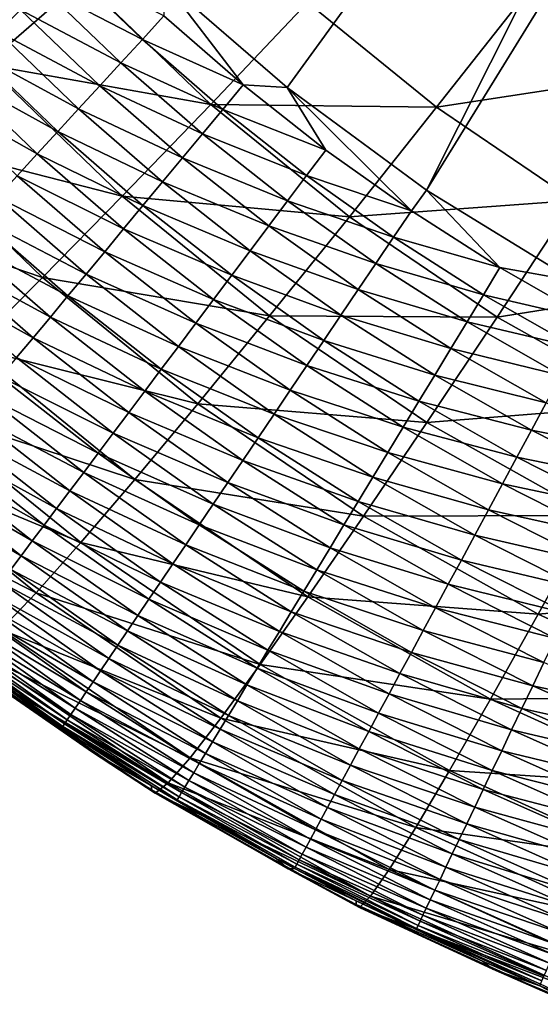
# Model space of a CAD drawing. Extents: x -176 to 176, y -148 to 30.
# Drawn here: x -9 to -6, y -147 to -141 of the extents above; entities that cross this region are included whole.
import ezdxf

# ---------------------------------------------------------------- set-up
doc = ezdxf.new("R2010")
doc.units = 0
doc.header["$MEASUREMENT"] = 0
doc.layers.add('L1', color=7, linetype='Continuous')

msp = doc.modelspace()

# ---------------------------------------------------------------- linework, layer by layer
at = {"layer": 'L1', "color": 7}
for points in [[(-4.037337, -136.8736, 109.3865), (-8.357355, -141.1982, 109.1358), (-7.634818, -141.8252, 109.1354)], [(-4.037337, -136.8736, 109.3865), (-7.634818, -141.8252, 109.1354), (-6.823824, -142.4219, 109.1349)], [(-4.037337, -136.8736, 109.3865), (-6.823824, -142.4219, 109.1349), (-3.609992, -137.2062, 109.3865)], [(-3.609992, -137.2062, 109.3865), (-6.823824, -142.4219, 109.1349), (-5.966128, -142.95, 109.1345)], [(-10.11571, -140.8601, 96.06986), (-8.826527, -141.2026, 95.21521), (-9.388911, -141.6913, 96.11336)], [(-6.220323, -141.2444, 93.6894), (-4.972941, -140.9501, 93.02999), (-5.485591, -141.7433, 93.71549)], [(-9.184706, -141.3731, 109.0343), (-9.757905, -141.0296, 108.987), (-9.313775, -141.5006, 108.9869)], [(-8.476099, -141.5448, 109.1033), (-8.92303, -141.1147, 109.1035), (-9.054344, -141.2444, 109.0732)], [(-8.350911, -141.4083, 109.1248), (-8.92303, -141.1147, 109.1035), (-8.476099, -141.5448, 109.1033)], [(-9.388911, -141.6913, 96.11336), (-8.826527, -141.2026, 95.21521), (-8.079084, -141.923, 95.25291)], [(-8.826527, -141.2026, 95.21521), (-7.516344, -141.3306, 94.41972), (-8.079084, -141.923, 95.25291)], [(-7.890277, -141.81, 109.1245), (-7.634818, -141.8252, 109.1354), (-8.357355, -141.1982, 109.1358)], [(-8.357355, -141.1982, 109.1358), (-8.350911, -141.4083, 109.1248), (-7.890277, -141.81, 109.1245)], [(-8.600712, -141.6807, 109.073), (-9.054344, -141.2444, 109.0732), (-9.184706, -141.3731, 109.0343)], [(-8.476099, -141.5448, 109.1033), (-9.054344, -141.2444, 109.0732), (-8.600712, -141.6807, 109.073)], [(-7.516344, -141.3306, 94.41972), (-6.220323, -141.2444, 93.6894), (-6.766314, -141.9393, 94.45156)], [(-6.766314, -141.9393, 94.45156), (-6.220323, -141.2444, 93.6894), (-5.485591, -141.7433, 93.71549)], [(-8.079084, -141.923, 95.25291), (-7.516344, -141.3306, 94.41972), (-6.766314, -141.9393, 94.45156)], [(-8.724425, -141.8155, 109.0342), (-9.184706, -141.3731, 109.0343), (-9.313775, -141.5006, 108.9869)], [(-8.600712, -141.6807, 109.073), (-9.184706, -141.3731, 109.0343), (-8.724425, -141.8155, 109.0342)], [(-7.890277, -141.81, 109.1245), (-8.350911, -141.4083, 109.1248), (-8.476099, -141.5448, 109.1033)], [(-8.846912, -141.9491, 108.9868), (-9.313775, -141.5006, 108.9869), (-9.441208, -141.6264, 108.9311)], [(-8.724425, -141.8155, 109.0342), (-9.313775, -141.5006, 108.9869), (-8.846912, -141.9491, 108.9868)], [(-8.008448, -141.9524, 109.103), (-8.476099, -141.5448, 109.1033), (-8.600712, -141.6807, 109.073)], [(-7.890277, -141.81, 109.1245), (-8.476099, -141.5448, 109.1033), (-8.008448, -141.9524, 109.103)], [(-8.967848, -142.0809, 108.9311), (-9.441208, -141.6264, 108.9311), (-9.566662, -141.7503, 108.867)], [(-8.846912, -141.9491, 108.9868), (-9.441208, -141.6264, 108.9311), (-8.967848, -142.0809, 108.9311)], [(-8.126079, -142.0941, 109.0728), (-8.600712, -141.6807, 109.073), (-8.724425, -141.8155, 109.0342)], [(-8.008448, -141.9524, 109.103), (-8.600712, -141.6807, 109.073), (-8.126079, -142.0941, 109.0728)], [(-9.894671, -142.1229, 97.07239), (-9.388911, -141.6913, 96.11336), (-8.59384, -142.4577, 96.15346)], [(-9.388911, -141.6913, 96.11336), (-8.079084, -141.923, 95.25291), (-8.59384, -142.4577, 96.15346)], [(-9.086908, -142.2107, 108.8672), (-9.566662, -141.7503, 108.867), (-9.689794, -141.8719, 108.7947)], [(-8.967848, -142.0809, 108.9311), (-9.566662, -141.7503, 108.867), (-9.086908, -142.2107, 108.8672)], [(-6.766314, -141.9393, 94.45156), (-5.485591, -141.7433, 93.71549), (-5.967085, -142.4819, 94.47995)], [(-8.242862, -142.2347, 109.034), (-8.724425, -141.8155, 109.0342), (-8.846912, -141.9491, 108.9868)], [(-8.126079, -142.0941, 109.0728), (-8.724425, -141.8155, 109.0342), (-8.242862, -142.2347, 109.034)], [(-7.410376, -142.1885, 109.1242), (-7.890277, -141.81, 109.1245), (-8.008448, -141.9524, 109.103)], [(-7.634818, -141.8252, 109.1354), (-7.890277, -141.81, 109.1245), (-7.410376, -142.1885, 109.1242)], [(-6.912378, -142.5429, 109.1239), (-6.823824, -142.4219, 109.1349), (-7.634818, -141.8252, 109.1354)], [(-7.634818, -141.8252, 109.1354), (-7.410376, -142.1885, 109.1242), (-6.912378, -142.5429, 109.1239)], [(-9.086908, -142.2107, 108.8672), (-9.689794, -141.8719, 108.7947), (-9.203765, -142.3381, 108.795)], [(-8.358489, -142.374, 108.9868), (-8.846912, -141.9491, 108.9868), (-8.967848, -142.0809, 108.9311)], [(-8.242862, -142.2347, 109.034), (-8.846912, -141.9491, 108.9868), (-8.358489, -142.374, 108.9868)], [(-8.59384, -142.4577, 96.15346), (-8.079084, -141.923, 95.25291), (-7.272895, -142.5773, 95.28714)], [(-7.521263, -142.3364, 109.1027), (-8.008448, -141.9524, 109.103), (-8.126079, -142.0941, 109.0728)], [(-8.079084, -141.923, 95.25291), (-6.766314, -141.9393, 94.45156), (-7.272895, -142.5773, 95.28714)], [(-7.410376, -142.1885, 109.1242), (-8.008448, -141.9524, 109.103), (-7.521263, -142.3364, 109.1027)], [(-7.272895, -142.5773, 95.28714), (-6.766314, -141.9393, 94.45156), (-5.967085, -142.4819, 94.47995)], [(-8.472653, -142.5115, 108.9312), (-8.967848, -142.0809, 108.9311), (-9.086908, -142.2107, 108.8672)], [(-8.358489, -142.374, 108.9868), (-8.967848, -142.0809, 108.9311), (-8.472653, -142.5115, 108.9312)], [(-10.34003, -142.4942, 98.08513), (-9.894671, -142.1229, 97.07239), (-9.056767, -142.9306, 97.11465)], [(-9.894671, -142.1229, 97.07239), (-8.59384, -142.4577, 96.15346), (-9.056767, -142.9306, 97.11465)], [(-7.631644, -142.4836, 109.0726), (-8.126079, -142.0941, 109.0728), (-8.242862, -142.2347, 109.034)], [(-7.521263, -142.3364, 109.1027), (-8.126079, -142.0941, 109.0728), (-7.631644, -142.4836, 109.0726)], [(-6.912378, -142.5429, 109.1239), (-7.410376, -142.1885, 109.1242), (-7.521263, -142.3364, 109.1027)], [(-8.585047, -142.6469, 108.8673), (-9.086908, -142.2107, 108.8672), (-9.203765, -142.3381, 108.795)], [(-8.472653, -142.5115, 108.9312), (-9.086908, -142.2107, 108.8672), (-8.585047, -142.6469, 108.8673)], [(-7.74123, -142.6297, 109.0339), (-8.242862, -142.2347, 109.034), (-8.358489, -142.374, 108.9868)], [(-7.631644, -142.4836, 109.0726), (-8.242862, -142.2347, 109.034), (-7.74123, -142.6297, 109.0339)], [(-8.695364, -142.7797, 108.7953), (-9.203765, -142.3381, 108.795), (-9.318109, -142.4627, 108.7149)], [(-8.585047, -142.6469, 108.8673), (-9.203765, -142.3381, 108.795), (-8.695364, -142.7797, 108.7953)], [(-7.015726, -142.6959, 109.1025), (-7.521263, -142.3364, 109.1027), (-7.631644, -142.4836, 109.0726)], [(-6.912378, -142.5429, 109.1239), (-7.521263, -142.3364, 109.1027), (-7.015726, -142.6959, 109.1025)], [(-7.849732, -142.7744, 108.9867), (-8.358489, -142.374, 108.9868), (-8.472653, -142.5115, 108.9312)], [(-7.74123, -142.6297, 109.0339), (-8.358489, -142.374, 108.9868), (-7.849732, -142.7744, 108.9867)], [(-6.823824, -142.4219, 109.1349), (-6.912378, -142.5429, 109.1239), (-6.397469, -142.8721, 109.1237)], [(-6.397469, -142.8721, 109.1237), (-5.966128, -142.95, 109.1345), (-6.823824, -142.4219, 109.1349)], [(-8.80331, -142.9097, 108.7153), (-9.318109, -142.4627, 108.7149), (-9.429703, -142.5843, 108.6269)], [(-8.695364, -142.7797, 108.7953), (-9.318109, -142.4627, 108.7149), (-8.80331, -142.9097, 108.7153)], [(-9.056767, -142.9306, 97.11465), (-8.59384, -142.4577, 96.15346), (-7.736281, -143.1536, 96.18988)], [(-8.59384, -142.4577, 96.15346), (-7.272895, -142.5773, 95.28714), (-7.736281, -143.1536, 96.18988)], [(-7.118603, -142.8482, 109.0724), (-7.631644, -142.4836, 109.0726), (-7.74123, -142.6297, 109.0339)], [(-7.015726, -142.6959, 109.1025), (-7.631644, -142.4836, 109.0726), (-7.118603, -142.8482, 109.0724)], [(-7.272895, -142.5773, 95.28714), (-5.967085, -142.4819, 94.47995), (-6.413824, -143.1605, 95.31766)], [(-6.413824, -143.1605, 95.31766), (-5.967085, -142.4819, 94.47995), (-5.124469, -142.9546, 94.50468)], [(-10.34003, -142.4942, 98.08513), (-9.056767, -142.9306, 97.11465), (-9.464406, -143.3382, 98.1293)], [(-7.956864, -142.9172, 108.9312), (-8.472653, -142.5115, 108.9312), (-8.585047, -142.6469, 108.8673)], [(-7.849732, -142.7744, 108.9867), (-8.472653, -142.5115, 108.9312), (-7.956864, -142.9172, 108.9312)], [(-8.908663, -143.0366, 108.6275), (-9.429703, -142.5843, 108.6269), (-9.538338, -142.7027, 108.5313)], [(-8.80331, -142.9097, 108.7153), (-9.429703, -142.5843, 108.6269), (-8.908663, -143.0366, 108.6275)], [(-7.736281, -143.1536, 96.18988), (-7.272895, -142.5773, 95.28714), (-6.413824, -143.1605, 95.31766)], [(-6.397469, -142.8721, 109.1237), (-6.912378, -142.5429, 109.1239), (-7.015726, -142.6959, 109.1025)], [(-8.062336, -143.0578, 108.8675), (-8.585047, -142.6469, 108.8673), (-8.695364, -142.7797, 108.7953)], [(-7.956864, -142.9172, 108.9312), (-8.585047, -142.6469, 108.8673), (-8.062336, -143.0578, 108.8675)], [(-7.22074, -142.9994, 109.0337), (-7.74123, -142.6297, 109.0339), (-7.849732, -142.7744, 108.9867)], [(-7.118603, -142.8482, 109.0724), (-7.74123, -142.6297, 109.0339), (-7.22074, -142.9994, 109.0337)], [(-9.011225, -143.1601, 108.5322), (-9.538338, -142.7027, 108.5313), (-9.643801, -142.8176, 108.4284)], [(-8.908663, -143.0366, 108.6275), (-9.538338, -142.7027, 108.5313), (-9.011225, -143.1601, 108.5322)], [(-6.493039, -143.0299, 109.1023), (-7.015726, -142.6959, 109.1025), (-7.118603, -142.8482, 109.0724)], [(-6.397469, -142.8721, 109.1237), (-7.015726, -142.6959, 109.1025), (-6.493039, -143.0299, 109.1023)], [(-9.110799, -143.2799, 108.4295), (-9.643801, -142.8176, 108.4284), (-9.745885, -142.9288, 108.3184)], [(-9.011225, -143.1601, 108.5322), (-9.643801, -142.8176, 108.4284), (-9.110799, -143.2799, 108.4295)], [(-8.16586, -143.1958, 108.7956), (-8.695364, -142.7797, 108.7953), (-8.80331, -142.9097, 108.7153)], [(-8.062336, -143.0578, 108.8675), (-8.695364, -142.7797, 108.7953), (-8.16586, -143.1958, 108.7956)], [(-7.321869, -143.1491, 108.9866), (-7.849732, -142.7744, 108.9867), (-7.956864, -142.9172, 108.9312)], [(-7.22074, -142.9994, 109.0337), (-7.849732, -142.7744, 108.9867), (-7.321869, -143.1491, 108.9866)], [(-6.588175, -143.187, 109.0722), (-7.118603, -142.8482, 109.0724), (-7.22074, -142.9994, 109.0337)], [(-6.493039, -143.0299, 109.1023), (-7.118603, -142.8482, 109.0724), (-6.588175, -143.187, 109.0722)], [(-5.866929, -143.1755, 109.1235), (-6.397469, -142.8721, 109.1237), (-6.493039, -143.0299, 109.1023)], [(-5.966128, -142.95, 109.1345), (-6.397469, -142.8721, 109.1237), (-5.866929, -143.1755, 109.1235)], [(-9.110799, -143.2799, 108.4295), (-9.745885, -142.9288, 108.3184), (-9.207186, -143.396, 108.3197)], [(-9.464406, -143.3382, 98.1293), (-9.056767, -142.9306, 97.11465), (-8.15301, -143.664, 97.15303)], [(-9.056767, -142.9306, 97.11465), (-7.736281, -143.1536, 96.18988), (-8.15301, -143.664, 97.15303)], [(-8.26716, -143.3309, 108.7158), (-8.80331, -142.9097, 108.7153), (-8.908663, -143.0366, 108.6275)], [(-8.16586, -143.1958, 108.7956), (-8.80331, -142.9097, 108.7153), (-8.26716, -143.3309, 108.7158)], [(-7.421722, -143.297, 108.9312), (-7.956864, -142.9172, 108.9312), (-8.062336, -143.0578, 108.8675)], [(-7.321869, -143.1491, 108.9866), (-7.956864, -142.9172, 108.9312), (-7.421722, -143.297, 108.9312)], [(-6.682628, -143.3429, 109.0336), (-7.22074, -142.9994, 109.0337), (-7.321869, -143.1491, 108.9866)], [(-6.588175, -143.187, 109.0722), (-7.22074, -142.9994, 109.0337), (-6.682628, -143.3429, 109.0336)], [(-6.413824, -143.1605, 95.31766), (-5.124469, -142.9546, 94.50468), (-5.508117, -143.6686, 95.34422)], [(-8.366029, -143.4626, 108.6281), (-8.908663, -143.0366, 108.6275), (-9.011225, -143.1601, 108.5322)], [(-8.26716, -143.3309, 108.7158), (-8.908663, -143.0366, 108.6275), (-8.366029, -143.4626, 108.6281)], [(-7.520028, -143.4425, 108.8676), (-8.062336, -143.0578, 108.8675), (-8.16586, -143.1958, 108.7956)], [(-7.421722, -143.297, 108.9312), (-8.062336, -143.0578, 108.8675), (-7.520028, -143.4425, 108.8676)], [(-5.954504, -143.3377, 109.1021), (-6.493039, -143.0299, 109.1023), (-6.588175, -143.187, 109.0722)], [(-5.866929, -143.1755, 109.1235), (-6.493039, -143.0299, 109.1023), (-5.954504, -143.3377, 109.1021)], [(-8.462283, -143.5909, 108.533), (-9.011225, -143.1601, 108.5322), (-9.110799, -143.2799, 108.4295)], [(-8.366029, -143.4626, 108.6281), (-9.011225, -143.1601, 108.5322), (-8.462283, -143.5909, 108.533)], [(-8.15301, -143.664, 97.15303), (-7.736281, -143.1536, 96.18988), (-6.82247, -143.774, 96.22234)], [(-7.736281, -143.1536, 96.18988), (-6.413824, -143.1605, 95.31766), (-6.82247, -143.774, 96.22234)], [(-6.776149, -143.4973, 108.9866), (-7.321869, -143.1491, 108.9866), (-7.421722, -143.297, 108.9312)], [(-6.682628, -143.3429, 109.0336), (-7.321869, -143.1491, 108.9866), (-6.776149, -143.4973, 108.9866)], [(-6.82247, -143.774, 96.22234), (-6.413824, -143.1605, 95.31766), (-5.508117, -143.6686, 95.34422)], [(-7.61652, -143.5853, 108.7959), (-8.16586, -143.1958, 108.7956), (-8.26716, -143.3309, 108.7158)], [(-7.520028, -143.4425, 108.8676), (-8.16586, -143.1958, 108.7956), (-7.61652, -143.5853, 108.7959)], [(-6.04168, -143.4992, 109.072), (-6.588175, -143.187, 109.0722), (-6.682628, -143.3429, 109.0336)], [(-5.954504, -143.3377, 109.1021), (-6.588175, -143.187, 109.0722), (-6.04168, -143.4992, 109.072)], [(-8.555736, -143.7155, 108.4305), (-9.110799, -143.2799, 108.4295), (-9.207186, -143.396, 108.3197)], [(-8.462283, -143.5909, 108.533), (-9.110799, -143.2799, 108.4295), (-8.555736, -143.7155, 108.4305)], [(-9.813711, -143.6775, 99.18981), (-9.464406, -143.3382, 98.1293), (-8.519967, -144.1046, 98.1694)], [(-9.464406, -143.3382, 98.1293), (-8.15301, -143.664, 97.15303), (-8.519967, -144.1046, 98.1694)], [(-7.710941, -143.7251, 108.7162), (-8.26716, -143.3309, 108.7158), (-8.366029, -143.4626, 108.6281)], [(-7.61652, -143.5853, 108.7959), (-8.26716, -143.3309, 108.7158), (-7.710941, -143.7251, 108.7162)], [(-6.86849, -143.6498, 108.9313), (-7.421722, -143.297, 108.9312), (-7.520028, -143.4425, 108.8676)], [(-6.776149, -143.4973, 108.9866), (-7.421722, -143.297, 108.9312), (-6.86849, -143.6498, 108.9313)], [(-6.128232, -143.6595, 109.0335), (-6.682628, -143.3429, 109.0336), (-6.776149, -143.4973, 108.9866)], [(-6.04168, -143.4992, 109.072), (-6.682628, -143.3429, 109.0336), (-6.128232, -143.6595, 109.0335)], [(-8.646205, -143.8361, 108.3209), (-9.207186, -143.396, 108.3197), (-9.300191, -143.508, 108.203)], [(-8.555736, -143.7155, 108.4305), (-9.207186, -143.396, 108.3197), (-8.646205, -143.8361, 108.3209)], [(-6.959403, -143.7999, 108.8677), (-7.520028, -143.4425, 108.8676), (-7.61652, -143.5853, 108.7959)], [(-6.86849, -143.6498, 108.9313), (-7.520028, -143.4425, 108.8676), (-6.959403, -143.7999, 108.8677)], [(-8.733505, -143.9524, 108.2045), (-9.300191, -143.508, 108.203), (-9.389614, -143.6156, 108.0797)], [(-8.646205, -143.8361, 108.3209), (-9.300191, -143.508, 108.203), (-8.733505, -143.9524, 108.2045)], [(-7.803098, -143.8615, 108.6287), (-8.366029, -143.4626, 108.6281), (-8.462283, -143.5909, 108.533)], [(-7.710941, -143.7251, 108.7162), (-8.366029, -143.4626, 108.6281), (-7.803098, -143.8615, 108.6287)], [(-6.213931, -143.8182, 108.9865), (-6.776149, -143.4973, 108.9866), (-6.86849, -143.6498, 108.9313)], [(-6.128232, -143.6595, 109.0335), (-6.776149, -143.4973, 108.9866), (-6.213931, -143.8182, 108.9865)], [(-8.817451, -144.0643, 108.0814), (-9.389614, -143.6156, 108.0797), (-9.475258, -143.7187, 107.95)], [(-8.733505, -143.9524, 108.2045), (-9.389614, -143.6156, 108.0797), (-8.817451, -144.0643, 108.0814)], [(-7.89282, -143.9943, 108.5337), (-8.462283, -143.5909, 108.533), (-8.555736, -143.7155, 108.4305)], [(-7.803098, -143.8615, 108.6287), (-8.462283, -143.5909, 108.533), (-7.89282, -143.9943, 108.5337)], [(-7.048639, -143.9472, 108.7961), (-7.61652, -143.5853, 108.7959), (-7.710941, -143.7251, 108.7162)], [(-6.959403, -143.7999, 108.8677), (-7.61652, -143.5853, 108.7959), (-7.048639, -143.9472, 108.7961)], [(-10.10207, -143.9459, 100.2883), (-9.813711, -143.6775, 99.18981), (-8.83441, -144.4722, 99.23139)], [(-9.813711, -143.6775, 99.18981), (-8.519967, -144.1046, 98.1694), (-8.83441, -144.4722, 99.23139)], [(-8.519967, -144.1046, 98.1694), (-8.15301, -143.664, 97.15303), (-7.189969, -144.3178, 97.18724)], [(-8.15301, -143.664, 97.15303), (-6.82247, -143.774, 96.22234), (-7.189969, -144.3178, 97.18724)], [(-6.298549, -143.9749, 108.9313), (-6.86849, -143.6498, 108.9313), (-6.959403, -143.7999, 108.8677)], [(-6.213931, -143.8182, 108.9865), (-6.86849, -143.6498, 108.9313), (-6.298549, -143.9749, 108.9313)], [(-6.82247, -143.774, 96.22234), (-5.508117, -143.6686, 95.34422), (-5.859051, -144.3145, 96.2506)], [(-5.558928, -143.9483, 109.0334), (-6.128232, -143.6595, 109.0335), (-6.213931, -143.8182, 108.9865)], [(-8.89786, -144.1714, 107.952), (-9.475258, -143.7187, 107.95), (-9.556933, -143.817, 107.8142)], [(-8.817451, -144.0643, 108.0814), (-9.475258, -143.7187, 107.95), (-8.89786, -144.1714, 107.952)], [(-7.979935, -144.1232, 108.4314), (-8.555736, -143.7155, 108.4305), (-8.646205, -143.8361, 108.3209)], [(-7.89282, -143.9943, 108.5337), (-8.555736, -143.7155, 108.4305), (-7.979935, -144.1232, 108.4314)], [(-7.135961, -144.0913, 108.7166), (-7.710941, -143.7251, 108.7162), (-7.803098, -143.8615, 108.6287)], [(-7.048639, -143.9472, 108.7961), (-7.710941, -143.7251, 108.7162), (-7.135961, -144.0913, 108.7166)], [(-7.189969, -144.3178, 97.18724), (-6.82247, -143.774, 96.22234), (-5.859051, -144.3145, 96.2506)], [(-6.38186, -144.1292, 108.8678), (-6.959403, -143.7999, 108.8677), (-7.048639, -143.9472, 108.7961)], [(-6.298549, -143.9749, 108.9313), (-6.959403, -143.7999, 108.8677), (-6.38186, -144.1292, 108.8678)], [(-8.974552, -144.2736, 107.8165), (-9.556933, -143.817, 107.8142), (-9.634481, -143.9103, 107.6726)], [(-8.89786, -144.1714, 107.952), (-9.556933, -143.817, 107.8142), (-8.974552, -144.2736, 107.8165)], [(-8.064274, -144.248, 108.322), (-8.646205, -143.8361, 108.3209), (-8.733505, -143.9524, 108.2045)], [(-7.979935, -144.1232, 108.4314), (-8.646205, -143.8361, 108.3209), (-8.064274, -144.248, 108.322)], [(-5.636611, -144.1109, 108.9865), (-6.213931, -143.8182, 108.9865), (-6.298549, -143.9749, 108.9313)], [(-5.558928, -143.9483, 109.0334), (-6.213931, -143.8182, 108.9865), (-5.636611, -144.1109, 108.9865)], [(-9.047381, -144.3706, 107.6751), (-9.634481, -143.9103, 107.6726), (-9.707751, -143.9984, 107.5254)], [(-8.974552, -144.2736, 107.8165), (-9.634481, -143.9103, 107.6726), (-9.047381, -144.3706, 107.6751)], [(-7.221191, -144.232, 108.6292), (-7.803098, -143.8615, 108.6287), (-7.89282, -143.9943, 108.5337)], [(-7.135961, -144.0913, 108.7166), (-7.803098, -143.8615, 108.6287), (-7.221191, -144.232, 108.6292)], [(-10.32733, -144.1414, 101.4165), (-10.10207, -143.9459, 100.2883), (-9.093991, -144.7639, 100.3311)], [(-10.10207, -143.9459, 100.2883), (-8.83441, -144.4722, 99.23139), (-9.093991, -144.7639, 100.3311)], [(-8.145664, -144.3684, 108.2058), (-8.733505, -143.9524, 108.2045), (-8.817451, -144.0643, 108.0814)], [(-8.064274, -144.248, 108.322), (-8.733505, -143.9524, 108.2045), (-8.145664, -144.3684, 108.2058)], [(-6.463635, -144.2806, 108.7963), (-7.048639, -143.9472, 108.7961), (-7.135961, -144.0913, 108.7166)], [(-6.38186, -144.1292, 108.8678), (-7.048639, -143.9472, 108.7961), (-6.463635, -144.2806, 108.7963)], [(-9.116204, -144.4623, 107.5282), (-9.707751, -143.9984, 107.5254), (-9.776592, -144.0813, 107.3731)], [(-9.047381, -144.3706, 107.6751), (-9.707751, -143.9984, 107.5254), (-9.116204, -144.4623, 107.5282)], [(-7.304172, -144.369, 108.5344), (-7.89282, -143.9943, 108.5337), (-7.979935, -144.1232, 108.4314)], [(-7.221191, -144.232, 108.6292), (-7.89282, -143.9943, 108.5337), (-7.304172, -144.369, 108.5344)], [(-5.713315, -144.2715, 108.9313), (-6.298549, -143.9749, 108.9313), (-6.38186, -144.1292, 108.8678)], [(-5.636611, -144.1109, 108.9865), (-6.298549, -143.9749, 108.9313), (-5.713315, -144.2715, 108.9313)], [(-9.180881, -144.5484, 107.3761), (-9.776592, -144.0813, 107.3731), (-9.840854, -144.1586, 107.2158)], [(-9.116204, -144.4623, 107.5282), (-9.776592, -144.0813, 107.3731), (-9.180881, -144.5484, 107.3761)], [(-8.223934, -144.4842, 108.083), (-8.817451, -144.0643, 108.0814), (-8.89786, -144.1714, 107.952)], [(-8.145664, -144.3684, 108.2058), (-8.817451, -144.0643, 108.0814), (-8.223934, -144.4842, 108.083)], [(-10.32733, -144.1414, 101.4165), (-9.093991, -144.7639, 100.3311), (-9.296769, -144.9777, 101.4602)], [(-8.83441, -144.4722, 99.23139), (-8.519967, -144.1046, 98.1694), (-7.513576, -144.7879, 98.20514)], [(-8.519967, -144.1046, 98.1694), (-7.189969, -144.3178, 97.18724), (-7.513576, -144.7879, 98.20514)], [(-7.384745, -144.5019, 108.4323), (-7.979935, -144.1232, 108.4314), (-8.064274, -144.248, 108.322)], [(-7.304172, -144.369, 108.5344), (-7.979935, -144.1232, 108.4314), (-7.384745, -144.5019, 108.4323)], [(-6.543656, -144.4288, 108.7169), (-7.135961, -144.0913, 108.7166), (-7.221191, -144.232, 108.6292)], [(-6.463635, -144.2806, 108.7963), (-7.135961, -144.0913, 108.7166), (-6.543656, -144.4288, 108.7169)], [(-5.788834, -144.4296, 108.8679), (-6.38186, -144.1292, 108.8678), (-6.463635, -144.2806, 108.7963)], [(-5.713315, -144.2715, 108.9313), (-6.38186, -144.1292, 108.8678), (-5.788834, -144.4296, 108.8679)], [(-9.180881, -144.5484, 107.3761), (-9.840854, -144.1586, 107.2158), (-9.241272, -144.6288, 107.2192)], [(-8.298913, -144.5952, 107.9538), (-8.89786, -144.1714, 107.952), (-8.974552, -144.2736, 107.8165)], [(-8.223934, -144.4842, 108.083), (-8.89786, -144.1714, 107.952), (-8.298913, -144.5952, 107.9538)], [(-7.462753, -144.6307, 108.3231), (-8.064274, -144.248, 108.322), (-8.145664, -144.3684, 108.2058)], [(-7.384745, -144.5019, 108.4323), (-8.064274, -144.248, 108.322), (-7.462753, -144.6307, 108.3231)], [(-6.621762, -144.5734, 108.6297), (-7.221191, -144.232, 108.6292), (-7.304172, -144.369, 108.5344)], [(-6.543656, -144.4288, 108.7169), (-7.221191, -144.232, 108.6292), (-6.621762, -144.5734, 108.6297)], [(-8.370438, -144.701, 107.8185), (-8.974552, -144.2736, 107.8165), (-9.047381, -144.3706, 107.6751)], [(-8.298913, -144.5952, 107.9538), (-8.974552, -144.2736, 107.8165), (-8.370438, -144.701, 107.8185)], [(-7.513576, -144.7879, 98.20514), (-7.189969, -144.3178, 97.18724), (-6.174649, -144.8874, 97.21703)], [(-7.189969, -144.3178, 97.18724), (-5.859051, -144.3145, 96.2506), (-6.174649, -144.8874, 97.21703)], [(-5.862962, -144.5848, 108.7965), (-6.463635, -144.2806, 108.7963), (-6.543656, -144.4288, 108.7169)], [(-5.788834, -144.4296, 108.8679), (-6.463635, -144.2806, 108.7963), (-5.862962, -144.5848, 108.7965)], [(-6.174649, -144.8874, 97.21703), (-5.859051, -144.3145, 96.2506), (-4.85303, -144.771, 96.27447)], [(-8.438367, -144.8015, 107.6774), (-9.047381, -144.3706, 107.6751), (-9.116204, -144.4623, 107.5282)], [(-8.370438, -144.701, 107.8185), (-9.047381, -144.3706, 107.6751), (-8.438367, -144.8015, 107.6774)], [(-7.53804, -144.7549, 108.2071), (-8.145664, -144.3684, 108.2058), (-8.223934, -144.4842, 108.083)], [(-7.462753, -144.6307, 108.3231), (-8.145664, -144.3684, 108.2058), (-7.53804, -144.7549, 108.2071)], [(-6.697809, -144.7142, 108.535), (-7.304172, -144.369, 108.5344), (-7.384745, -144.5019, 108.4323)], [(-6.621762, -144.5734, 108.6297), (-7.304172, -144.369, 108.5344), (-6.697809, -144.7142, 108.535)], [(-5.935501, -144.7367, 108.7172), (-6.543656, -144.4288, 108.7169), (-6.621762, -144.5734, 108.6297)], [(-5.862962, -144.5848, 108.7965), (-6.543656, -144.4288, 108.7169), (-5.935501, -144.7367, 108.7172)], [(-8.502573, -144.8964, 107.5308), (-9.116204, -144.4623, 107.5282), (-9.180881, -144.5484, 107.3761)], [(-8.438367, -144.8015, 107.6774), (-9.116204, -144.4623, 107.5282), (-8.502573, -144.8964, 107.5308)], [(-9.093991, -144.7639, 100.3311), (-8.83441, -144.4722, 99.23139), (-7.790872, -145.1807, 99.26846)], [(-8.83441, -144.4722, 99.23139), (-7.513576, -144.7879, 98.20514), (-7.790872, -145.1807, 99.26846)], [(-7.610447, -144.8744, 108.0845), (-8.223934, -144.4842, 108.083), (-8.298913, -144.5952, 107.9538)], [(-7.53804, -144.7549, 108.2071), (-8.223934, -144.4842, 108.083), (-7.610447, -144.8744, 108.0845)], [(-6.771652, -144.8509, 108.433), (-7.384745, -144.5019, 108.4323), (-7.462753, -144.6307, 108.3231)], [(-6.697809, -144.7142, 108.535), (-7.384745, -144.5019, 108.4323), (-6.771652, -144.8509, 108.433)], [(-8.562922, -144.9856, 107.379), (-9.180881, -144.5484, 107.3761), (-9.241272, -144.6288, 107.2192)], [(-8.502573, -144.8964, 107.5308), (-9.180881, -144.5484, 107.3761), (-8.562922, -144.9856, 107.379)], [(-7.679816, -144.9888, 107.9555), (-8.298913, -144.5952, 107.9538), (-8.370438, -144.701, 107.8185)], [(-7.610447, -144.8744, 108.0845), (-8.298913, -144.5952, 107.9538), (-7.679816, -144.9888, 107.9555)], [(-6.006305, -144.8849, 108.6302), (-6.621762, -144.5734, 108.6297), (-6.697809, -144.7142, 108.535)], [(-5.935501, -144.7367, 108.7172), (-6.621762, -144.5734, 108.6297), (-6.006305, -144.8849, 108.6302)], [(-8.619285, -145.069, 107.2223), (-9.241272, -144.6288, 107.2192), (-9.297235, -144.7033, 107.0576)], [(-8.562922, -144.9856, 107.379), (-9.241272, -144.6288, 107.2192), (-8.619285, -145.069, 107.2223)], [(-6.843149, -144.9833, 108.324), (-7.462753, -144.6307, 108.3231), (-7.53804, -144.7549, 108.2071)], [(-6.771652, -144.8509, 108.433), (-7.462753, -144.6307, 108.3231), (-6.843149, -144.9833, 108.324)], [(-8.67153, -145.1462, 107.061), (-9.297235, -144.7033, 107.0576), (-9.348629, -144.7717, 106.8918)], [(-8.619285, -145.069, 107.2223), (-9.297235, -144.7033, 107.0576), (-8.67153, -145.1462, 107.061)], [(-7.745997, -145.098, 107.8205), (-8.370438, -144.701, 107.8185), (-8.438367, -144.8015, 107.6774)], [(-7.679816, -144.9888, 107.9555), (-8.370438, -144.701, 107.8185), (-7.745997, -145.098, 107.8205)], [(-6.075244, -145.0292, 108.5356), (-6.697809, -144.7142, 108.535), (-6.771652, -144.8509, 108.433)], [(-6.006305, -144.8849, 108.6302), (-6.697809, -144.7142, 108.535), (-6.075244, -145.0292, 108.5356)], [(-8.719525, -145.2172, 106.8955), (-9.348629, -144.7717, 106.8918), (-9.395314, -144.8339, 106.7221)], [(-8.67153, -145.1462, 107.061), (-9.348629, -144.7717, 106.8918), (-8.719525, -145.2172, 106.8955)], [(-9.296769, -144.9777, 101.4602), (-9.093991, -144.7639, 100.3311), (-8.019785, -145.4933, 100.3692)], [(-9.093991, -144.7639, 100.3311), (-7.790872, -145.1807, 99.26846), (-8.019785, -145.4933, 100.3692)], [(-6.912155, -145.111, 108.2082), (-7.53804, -144.7549, 108.2071), (-7.610447, -144.8744, 108.0845)], [(-6.843149, -144.9833, 108.324), (-7.53804, -144.7549, 108.2071), (-6.912155, -145.111, 108.2082)], [(-6.174649, -144.8874, 97.21703), (-4.85303, -144.771, 96.27447), (-5.114431, -145.3685, 97.24218)], [(-7.808861, -145.2017, 107.6796), (-8.438367, -144.8015, 107.6774), (-8.502573, -144.8964, 107.5308)], [(-7.745997, -145.098, 107.8205), (-8.438367, -144.8015, 107.6774), (-7.808861, -145.2017, 107.6796)], [(-7.790872, -145.1807, 99.26846), (-7.513576, -144.7879, 98.20514), (-6.452552, -145.3831, 98.23628)], [(-7.513576, -144.7879, 98.20514), (-6.174649, -144.8874, 97.21703), (-6.452552, -145.3831, 98.23628)], [(-8.802259, -145.3394, 106.5529), (-9.437166, -144.8895, 106.5487), (-9.474121, -144.9387, 106.3723)], [(-8.763139, -145.2816, 106.726), (-9.395314, -144.8339, 106.7221), (-9.437166, -144.8895, 106.5487)], [(-8.763139, -145.2816, 106.726), (-9.437166, -144.8895, 106.5487), (-8.802259, -145.3394, 106.5529)], [(-8.719525, -145.2172, 106.8955), (-9.395314, -144.8339, 106.7221), (-8.763139, -145.2816, 106.726)], [(-6.978526, -145.2339, 108.0858), (-7.610447, -144.8744, 108.0845), (-7.679816, -144.9888, 107.9555)], [(-6.912155, -145.111, 108.2082), (-7.610447, -144.8744, 108.0845), (-6.978526, -145.2339, 108.0858)], [(-6.142188, -145.1693, 108.4338), (-6.771652, -144.8509, 108.433), (-6.843149, -144.9833, 108.324)], [(-6.075244, -145.0292, 108.5356), (-6.771652, -144.8509, 108.433), (-6.142188, -145.1693, 108.4338)], [(-6.452552, -145.3831, 98.23628), (-6.174649, -144.8874, 97.21703), (-5.114431, -145.3685, 97.24218)], [(-8.836822, -145.3905, 106.3767), (-9.474121, -144.9387, 106.3723), (-9.506122, -144.9812, 106.1931)], [(-8.802259, -145.3394, 106.5529), (-9.474121, -144.9387, 106.3723), (-8.836822, -145.3905, 106.3767)], [(-7.868287, -145.2997, 107.5332), (-8.502573, -144.8964, 107.5308), (-8.562922, -144.9856, 107.379)], [(-7.808861, -145.2017, 107.6796), (-8.502573, -144.8964, 107.5308), (-7.868287, -145.2997, 107.5332)], [(-8.866776, -145.4347, 106.1978), (-9.506122, -144.9812, 106.1931), (-9.533118, -145.0171, 106.0117)], [(-8.836822, -145.3905, 106.3767), (-9.506122, -144.9812, 106.1931), (-8.866776, -145.4347, 106.1978)], [(-9.44123, -145.112, 102.6104), (-9.296769, -144.9777, 101.4602), (-8.198606, -145.7233, 101.4992)], [(-9.296769, -144.9777, 101.4602), (-8.019785, -145.4933, 100.3692), (-8.198606, -145.7233, 101.4992)], [(-7.924155, -145.3919, 107.3817), (-8.562922, -144.9856, 107.379), (-8.619285, -145.069, 107.2223)], [(-7.868287, -145.2997, 107.5332), (-8.562922, -144.9856, 107.379), (-7.924155, -145.3919, 107.3817)], [(-7.042119, -145.3516, 107.9571), (-7.679816, -144.9888, 107.9555), (-7.745997, -145.098, 107.8205)], [(-6.978526, -145.2339, 108.0858), (-7.679816, -144.9888, 107.9555), (-7.042119, -145.3516, 107.9571)], [(-6.207008, -145.305, 108.3249), (-6.843149, -144.9833, 108.324), (-6.912155, -145.111, 108.2082)], [(-6.142188, -145.1693, 108.4338), (-6.843149, -144.9833, 108.324), (-6.207008, -145.305, 108.3249)], [(-8.912657, -145.5023, 105.8338), (-9.555055, -145.0462, 105.8286), (-9.571876, -145.0685, 105.6443)], [(-8.892071, -145.472, 106.0167), (-9.533118, -145.0171, 106.0117), (-9.555055, -145.0462, 105.8286)], [(-8.892071, -145.472, 106.0167), (-9.555055, -145.0462, 105.8286), (-8.912657, -145.5023, 105.8338)], [(-8.866776, -145.4347, 106.1978), (-9.533118, -145.0171, 106.0117), (-8.892071, -145.472, 106.0167)], [(-8.928483, -145.5256, 105.6497), (-9.571876, -145.0685, 105.6443), (-9.58353, -145.0839, 105.4592)], [(-8.928483, -145.5256, 105.6497), (-9.58353, -145.0839, 105.4592), (-8.939497, -145.5418, 105.4648)], [(-8.939497, -145.5418, 105.4648), (-9.58353, -145.0839, 105.4592), (-9.55174, -145.1192, 105.3096)], [(-8.912657, -145.5023, 105.8338), (-9.571876, -145.0685, 105.6443), (-8.928483, -145.5256, 105.6497)], [(-9.55174, -145.1192, 105.3096), (-9.55162, -145.1436, 104.8425), (-8.845299, -145.6162, 105.316)], [(-8.939497, -145.5418, 105.4648), (-9.55174, -145.1192, 105.3096), (-8.845299, -145.6162, 105.316)], [(-9.526292, -145.1656, 103.7731), (-9.44123, -145.112, 102.6104), (-8.325997, -145.8692, 102.65)], [(-9.44123, -145.112, 102.6104), (-8.198606, -145.7233, 101.4992), (-8.325997, -145.8692, 102.65)], [(-7.976343, -145.4779, 107.2252), (-8.619285, -145.069, 107.2223), (-8.67153, -145.1462, 107.061)], [(-7.924155, -145.3919, 107.3817), (-8.619285, -145.069, 107.2223), (-7.976343, -145.4779, 107.2252)], [(-7.102796, -145.4639, 107.8222), (-7.745997, -145.098, 107.8205), (-7.808861, -145.2017, 107.6796)], [(-7.042119, -145.3516, 107.9571), (-7.745997, -145.098, 107.8205), (-7.102796, -145.4639, 107.8222)], [(-6.269573, -145.4359, 108.2093), (-6.912155, -145.111, 108.2082), (-6.978526, -145.2339, 108.0858)], [(-6.207008, -145.305, 108.3249), (-6.912155, -145.111, 108.2082), (-6.269573, -145.4359, 108.2093)], [(-8.845299, -145.6162, 105.316), (-9.55162, -145.1436, 104.8425), (-8.766856, -145.6911, 104.8711)], [(-9.526292, -145.1656, 103.7731), (-8.766856, -145.6911, 104.8711), (-9.55162, -145.1436, 104.8425)], [(-8.401006, -145.9296, 103.813), (-8.766856, -145.6911, 104.8711), (-9.526292, -145.1656, 103.7731)], [(-9.526292, -145.1656, 103.7731), (-8.325997, -145.8692, 102.65), (-8.401006, -145.9296, 103.813)], [(-8.02473, -145.5577, 107.0642), (-8.67153, -145.1462, 107.061), (-8.719525, -145.2172, 106.8955)], [(-7.976343, -145.4779, 107.2252), (-8.67153, -145.1462, 107.061), (-8.02473, -145.5577, 107.0642)], [(-5.497884, -145.4563, 108.4344), (-6.142188, -145.1693, 108.4338), (-6.207008, -145.305, 108.3249)], [(-8.069195, -145.631, 106.8989), (-8.719525, -145.2172, 106.8955), (-8.763139, -145.2816, 106.726)], [(-8.02473, -145.5577, 107.0642), (-8.719525, -145.2172, 106.8955), (-8.069195, -145.631, 106.8989)], [(-8.019785, -145.4933, 100.3692), (-7.790872, -145.1807, 99.26846), (-6.690683, -145.7978, 99.30074)], [(-7.160439, -145.5705, 107.6816), (-7.808861, -145.2017, 107.6796), (-7.868287, -145.2997, 107.5332)], [(-7.102796, -145.4639, 107.8222), (-7.808861, -145.2017, 107.6796), (-7.160439, -145.5705, 107.6816)], [(-7.790872, -145.1807, 99.26846), (-6.452552, -145.3831, 98.23628), (-6.690683, -145.7978, 99.30074)], [(-6.329753, -145.5618, 108.087), (-6.978526, -145.2339, 108.0858), (-7.042119, -145.3516, 107.9571)], [(-6.269573, -145.4359, 108.2093), (-6.978526, -145.2339, 108.0858), (-6.329753, -145.5618, 108.087)], [(-8.109616, -145.6976, 106.7297), (-8.763139, -145.2816, 106.726), (-8.802259, -145.3394, 106.5529)], [(-8.069195, -145.631, 106.8989), (-8.763139, -145.2816, 106.726), (-8.109616, -145.6976, 106.7297)], [(-8.145887, -145.7574, 106.5569), (-8.802259, -145.3394, 106.5529), (-8.836822, -145.3905, 106.3767)], [(-8.109616, -145.6976, 106.7297), (-8.802259, -145.3394, 106.5529), (-8.145887, -145.7574, 106.5569)], [(-7.214938, -145.6714, 107.5355), (-7.868287, -145.2997, 107.5332), (-7.924155, -145.3919, 107.3817)], [(-7.160439, -145.5705, 107.6816), (-7.868287, -145.2997, 107.5332), (-7.214938, -145.6714, 107.5355)], [(-5.55588, -145.5949, 108.3257), (-6.207008, -145.305, 108.3249), (-6.269573, -145.4359, 108.2093)], [(-5.497884, -145.4563, 108.4344), (-6.207008, -145.305, 108.3249), (-5.55588, -145.5949, 108.3257)], [(-8.177953, -145.8102, 106.3809), (-8.836822, -145.3905, 106.3767), (-8.866776, -145.4347, 106.1978)], [(-8.145887, -145.7574, 106.5569), (-8.836822, -145.3905, 106.3767), (-8.177953, -145.8102, 106.3809)], [(-7.266182, -145.7662, 107.3841), (-7.924155, -145.3919, 107.3817), (-7.976343, -145.4779, 107.2252)], [(-7.214938, -145.6714, 107.5355), (-7.924155, -145.3919, 107.3817), (-7.266182, -145.7662, 107.3841)], [(-6.38742, -145.6825, 107.9585), (-7.042119, -145.3516, 107.9571), (-7.102796, -145.4639, 107.8222)], [(-6.329753, -145.5618, 108.087), (-7.042119, -145.3516, 107.9571), (-6.38742, -145.6825, 107.9585)], [(-6.690683, -145.7978, 99.30074), (-6.452552, -145.3831, 98.23628), (-5.344609, -145.8858, 98.26257)], [(-6.452552, -145.3831, 98.23628), (-5.114431, -145.3685, 97.24218), (-5.344609, -145.8858, 98.26257)], [(-8.205763, -145.856, 106.2022), (-8.866776, -145.4347, 106.1978), (-8.892071, -145.472, 106.0167)], [(-8.177953, -145.8102, 106.3809), (-8.866776, -145.4347, 106.1978), (-8.205763, -145.856, 106.2022)], [(-5.61186, -145.7287, 108.2102), (-6.269573, -145.4359, 108.2093), (-6.329753, -145.5618, 108.087)], [(-5.55588, -145.5949, 108.3257), (-6.269573, -145.4359, 108.2093), (-5.61186, -145.7287, 108.2102)], [(-8.24843, -145.9262, 105.8386), (-8.912657, -145.5023, 105.8338), (-8.928483, -145.5256, 105.6497)], [(-8.229271, -145.8947, 106.0212), (-8.892071, -145.472, 106.0167), (-8.912657, -145.5023, 105.8338)], [(-8.229271, -145.8947, 106.0212), (-8.912657, -145.5023, 105.8338), (-8.24843, -145.9262, 105.8386)], [(-8.205763, -145.856, 106.2022), (-8.892071, -145.472, 106.0167), (-8.229271, -145.8947, 106.0212)], [(-8.198606, -145.7233, 101.4992), (-8.019785, -145.4933, 100.3692), (-6.887265, -146.1286, 100.4025)], [(-7.31406, -145.8547, 107.2279), (-7.976343, -145.4779, 107.2252), (-8.02473, -145.5577, 107.0642)], [(-8.019785, -145.4933, 100.3692), (-6.690683, -145.7978, 99.30074), (-6.887265, -146.1286, 100.4025)], [(-7.266182, -145.7662, 107.3841), (-7.976343, -145.4779, 107.2252), (-7.31406, -145.8547, 107.2279)], [(-6.442447, -145.7976, 107.8239), (-7.102796, -145.4639, 107.8222), (-7.160439, -145.5705, 107.6816)], [(-6.38742, -145.6825, 107.9585), (-7.102796, -145.4639, 107.8222), (-6.442447, -145.7976, 107.8239)], [(-8.26319, -145.9504, 105.6547), (-8.928483, -145.5256, 105.6497), (-8.939497, -145.5418, 105.4648)], [(-8.939497, -145.5418, 105.4648), (-8.845299, -145.6162, 105.316), (-8.423449, -145.8869, 105.3194)], [(-8.26319, -145.9504, 105.6547), (-8.939497, -145.5418, 105.4648), (-8.273507, -145.9673, 105.4699)], [(-8.273507, -145.9673, 105.4699), (-8.939497, -145.5418, 105.4648), (-8.423449, -145.8869, 105.3194)], [(-8.24843, -145.9262, 105.8386), (-8.928483, -145.5256, 105.6497), (-8.26319, -145.9504, 105.6547)], [(-7.358461, -145.9369, 107.0671), (-8.02473, -145.5577, 107.0642), (-8.069195, -145.631, 106.8989)], [(-7.31406, -145.8547, 107.2279), (-8.02473, -145.5577, 107.0642), (-7.358461, -145.9369, 107.0671)], [(-6.49473, -145.907, 107.6834), (-7.160439, -145.5705, 107.6816), (-7.214938, -145.6714, 107.5355)], [(-6.442447, -145.7976, 107.8239), (-7.160439, -145.5705, 107.6816), (-6.49473, -145.907, 107.6834)], [(-5.665711, -145.8575, 108.0882), (-6.329753, -145.5618, 108.087), (-6.38742, -145.6825, 107.9585)], [(-5.61186, -145.7287, 108.2102), (-6.329753, -145.5618, 108.087), (-5.665711, -145.8575, 108.0882)], [(-8.845299, -145.6162, 105.316), (-8.766856, -145.6911, 104.8711), (-8.423449, -145.8869, 105.3194)], [(-7.399274, -146.0123, 106.9021), (-8.069195, -145.631, 106.8989), (-8.109616, -145.6976, 106.7297)], [(-7.358461, -145.9369, 107.0671), (-8.069195, -145.631, 106.8989), (-7.399274, -146.0123, 106.9021)], [(-8.423353, -145.9096, 104.8826), (-8.423449, -145.8869, 105.3194), (-8.766856, -145.6911, 104.8711)], [(-8.401006, -145.9296, 103.813), (-8.423353, -145.9096, 104.8826), (-8.766856, -145.6911, 104.8711)], [(-6.544167, -146.0104, 107.5375), (-7.214938, -145.6714, 107.5355), (-7.266182, -145.7662, 107.3841)], [(-6.49473, -145.907, 107.6834), (-7.214938, -145.6714, 107.5355), (-6.544167, -146.0104, 107.5375)], [(-5.717316, -145.9808, 107.9598), (-6.38742, -145.6825, 107.9585), (-6.442447, -145.7976, 107.8239)], [(-5.665711, -145.8575, 108.0882), (-6.38742, -145.6825, 107.9585), (-5.717316, -145.9808, 107.9598)], [(-8.325997, -145.8692, 102.65), (-8.198606, -145.7233, 101.4992), (-7.040827, -146.3728, 101.5332)], [(-8.198606, -145.7233, 101.4992), (-6.887265, -146.1286, 100.4025), (-7.040827, -146.3728, 101.5332)], [(-7.436389, -146.081, 106.7331), (-8.109616, -145.6976, 106.7297), (-8.145887, -145.7574, 106.5569)], [(-7.399274, -146.0123, 106.9021), (-8.109616, -145.6976, 106.7297), (-7.436389, -146.081, 106.7331)], [(-7.469707, -146.1425, 106.5605), (-8.145887, -145.7574, 106.5569), (-8.177953, -145.8102, 106.3809)], [(-7.436389, -146.081, 106.7331), (-8.145887, -145.7574, 106.5569), (-7.469707, -146.1425, 106.5605)], [(-6.590658, -146.1077, 107.3864), (-7.266182, -145.7662, 107.3841), (-7.31406, -145.8547, 107.2279)], [(-6.544167, -146.0104, 107.5375), (-7.266182, -145.7662, 107.3841), (-6.590658, -146.1077, 107.3864)], [(-6.887265, -146.1286, 100.4025), (-6.690683, -145.7978, 99.30074), (-5.541845, -146.3191, 99.328)], [(-6.690683, -145.7978, 99.30074), (-5.344609, -145.8858, 98.26257), (-5.541845, -146.3191, 99.328)], [(-5.766564, -146.0985, 107.8253), (-6.442447, -145.7976, 107.8239), (-6.49473, -145.907, 107.6834)], [(-5.717316, -145.9808, 107.9598), (-6.442447, -145.7976, 107.8239), (-5.766564, -146.0985, 107.8253)], [(-7.524753, -146.2442, 106.2062), (-8.205763, -145.856, 106.2022), (-8.229271, -145.8947, 106.0212)], [(-7.499177, -146.197, 106.3847), (-8.177953, -145.8102, 106.3809), (-8.205763, -145.856, 106.2022)], [(-7.499177, -146.197, 106.3847), (-8.205763, -145.856, 106.2022), (-7.524753, -146.2442, 106.2062)], [(-7.469707, -146.1425, 106.5605), (-8.177953, -145.8102, 106.3809), (-7.499177, -146.197, 106.3847)], [(-6.634103, -146.1985, 107.2304), (-7.31406, -145.8547, 107.2279), (-7.358461, -145.9369, 107.0671)], [(-6.590658, -146.1077, 107.3864), (-7.31406, -145.8547, 107.2279), (-6.634103, -146.1985, 107.2304)], [(-8.423353, -145.9096, 104.8826), (-7.69875, -146.31, 105.3248), (-8.423449, -145.8869, 105.3194)], [(-8.273507, -145.9673, 105.4699), (-8.423449, -145.8869, 105.3194), (-7.587247, -146.3594, 105.4747)], [(-7.587247, -146.3594, 105.4747), (-8.423449, -145.8869, 105.3194), (-7.69875, -146.31, 105.3248)], [(-7.629174, -146.3698, 104.9066), (-7.69875, -146.31, 105.3248), (-8.423353, -145.9096, 104.8826)], [(-8.423353, -145.9096, 104.8826), (-8.401006, -145.9296, 103.813), (-7.629174, -146.3698, 104.9066)], [(-8.401006, -145.9296, 103.813), (-8.325997, -145.8692, 102.65), (-7.150222, -146.5287, 102.6845)], [(-8.325997, -145.8692, 102.65), (-7.040827, -146.3728, 101.5332), (-7.150222, -146.5287, 102.6845)], [(-7.546392, -146.2842, 106.0255), (-8.229271, -145.8947, 106.0212), (-8.24843, -145.9262, 105.8386)], [(-7.524753, -146.2442, 106.2062), (-8.229271, -145.8947, 106.0212), (-7.546392, -146.2842, 106.0255)], [(-5.81336, -146.2103, 107.6851), (-6.49473, -145.907, 107.6834), (-6.544167, -146.0104, 107.5375)], [(-5.766564, -146.0985, 107.8253), (-6.49473, -145.907, 107.6834), (-5.81336, -146.2103, 107.6851)], [(-7.629174, -146.3698, 104.9066), (-8.401006, -145.9296, 103.813), (-7.214633, -146.5951, 103.8478)], [(-8.401006, -145.9296, 103.813), (-7.150222, -146.5287, 102.6845), (-7.214633, -146.5951, 103.8478)], [(-7.577683, -146.3418, 105.6592), (-8.26319, -145.9504, 105.6547), (-8.273507, -145.9673, 105.4699)], [(-7.577683, -146.3418, 105.6592), (-8.273507, -145.9673, 105.4699), (-7.587247, -146.3594, 105.4747)], [(-7.56405, -146.3167, 105.843), (-8.24843, -145.9262, 105.8386), (-8.26319, -145.9504, 105.6547)], [(-7.56405, -146.3167, 105.843), (-8.26319, -145.9504, 105.6547), (-7.577683, -146.3418, 105.6592)], [(-7.546392, -146.2842, 106.0255), (-8.24843, -145.9262, 105.8386), (-7.56405, -146.3167, 105.843)], [(-6.674402, -146.2828, 107.0698), (-7.358461, -145.9369, 107.0671), (-7.399274, -146.0123, 106.9021)], [(-6.634103, -146.1985, 107.2304), (-7.358461, -145.9369, 107.0671), (-6.674402, -146.2828, 107.0698)], [(-6.711454, -146.3602, 106.905), (-7.399274, -146.0123, 106.9021), (-7.436389, -146.081, 106.7331)], [(-6.674402, -146.2828, 107.0698), (-7.399274, -146.0123, 106.9021), (-6.711454, -146.3602, 106.905)], [(-5.857614, -146.316, 107.5393), (-6.544167, -146.0104, 107.5375), (-6.590658, -146.1077, 107.3864)], [(-5.81336, -146.2103, 107.6851), (-6.544167, -146.0104, 107.5375), (-5.857614, -146.316, 107.5393)], [(-6.745158, -146.4307, 106.7362), (-7.436389, -146.081, 106.7331), (-7.469707, -146.1425, 106.5605)], [(-6.711454, -146.3602, 106.905), (-7.436389, -146.081, 106.7331), (-6.745158, -146.4307, 106.7362)], [(-6.775427, -146.4939, 106.5637), (-7.469707, -146.1425, 106.5605), (-7.499177, -146.197, 106.3847)], [(-6.745158, -146.4307, 106.7362), (-7.469707, -146.1425, 106.5605), (-6.775427, -146.4939, 106.5637)], [(-7.040827, -146.3728, 101.5332), (-6.887265, -146.1286, 100.4025), (-5.704664, -146.6652, 100.4305)], [(-6.887265, -146.1286, 100.4025), (-5.541845, -146.3191, 99.328), (-5.704664, -146.6652, 100.4305)], [(-5.899237, -146.4155, 107.3884), (-6.590658, -146.1077, 107.3864), (-6.634103, -146.1985, 107.2304)], [(-5.857614, -146.316, 107.5393), (-6.590658, -146.1077, 107.3864), (-5.899237, -146.4155, 107.3884)], [(-6.802212, -146.5499, 106.3881), (-7.499177, -146.197, 106.3847), (-7.524753, -146.2442, 106.2062)], [(-6.775427, -146.4939, 106.5637), (-7.499177, -146.197, 106.3847), (-6.802212, -146.5499, 106.3881)], [(-5.93814, -146.5084, 107.2326), (-6.634103, -146.1985, 107.2304), (-6.674402, -146.2828, 107.0698)], [(-5.899237, -146.4155, 107.3884), (-6.634103, -146.1985, 107.2304), (-5.93814, -146.5084, 107.2326)], [(-6.825472, -146.5985, 106.2098), (-7.524753, -146.2442, 106.2062), (-7.546392, -146.2842, 106.0255)], [(-6.802212, -146.5499, 106.3881), (-7.524753, -146.2442, 106.2062), (-6.825472, -146.5985, 106.2098)], [(-7.629174, -146.3698, 104.9066), (-7.59201, -146.3681, 105.3256), (-7.69875, -146.31, 105.3248)], [(-7.587247, -146.3594, 105.4747), (-7.69875, -146.31, 105.3248), (-7.59201, -146.3681, 105.3256)], [(-6.861259, -146.6731, 105.847), (-7.56405, -146.3167, 105.843), (-7.577683, -146.3418, 105.6592)], [(-6.845168, -146.6396, 106.0293), (-7.546392, -146.2842, 106.0255), (-7.56405, -146.3167, 105.843)], [(-6.845168, -146.6396, 106.0293), (-7.56405, -146.3167, 105.843), (-6.861259, -146.6731, 105.847)], [(-6.825472, -146.5985, 106.2098), (-7.546392, -146.2842, 106.0255), (-6.845168, -146.6396, 106.0293)], [(-5.974232, -146.5946, 107.0722), (-6.674402, -146.2828, 107.0698), (-6.711454, -146.3602, 106.905)], [(-5.93814, -146.5084, 107.2326), (-6.674402, -146.2828, 107.0698), (-5.974232, -146.5946, 107.0722)], [(-7.233908, -146.5555, 105.3279), (-7.59201, -146.3681, 105.3256), (-7.629174, -146.3698, 104.9066)], [(-7.629174, -146.3698, 104.9066), (-7.233832, -146.5769, 104.9175), (-7.233908, -146.5555, 105.3279)], [(-7.629174, -146.3698, 104.9066), (-7.214633, -146.5951, 103.8478), (-7.233832, -146.5769, 104.9175)], [(-6.882465, -146.7172, 105.479), (-7.587247, -146.3594, 105.4747), (-7.59201, -146.3681, 105.3256)], [(-6.882465, -146.7172, 105.479), (-7.59201, -146.3681, 105.3256), (-7.233908, -146.5555, 105.3279)], [(-6.873705, -146.699, 105.6634), (-7.577683, -146.3418, 105.6592), (-7.587247, -146.3594, 105.4747)], [(-6.873705, -146.699, 105.6634), (-7.587247, -146.3594, 105.4747), (-6.882465, -146.7172, 105.479)], [(-6.861259, -146.6731, 105.847), (-7.577683, -146.3418, 105.6592), (-6.873705, -146.699, 105.6634)], [(-7.150222, -146.5287, 102.6845), (-7.040827, -146.3728, 101.5332), (-5.831851, -146.9214, 101.5619)], [(-7.040827, -146.3728, 101.5332), (-5.704664, -146.6652, 100.4305), (-5.831851, -146.9214, 101.5619)], [(-6.007423, -146.6738, 106.9075), (-6.711454, -146.3602, 106.905), (-6.745158, -146.4307, 106.7362)], [(-5.974232, -146.5946, 107.0722), (-6.711454, -146.3602, 106.905), (-6.007423, -146.6738, 106.9075)], [(-6.037624, -146.7459, 106.7389), (-6.745158, -146.4307, 106.7362), (-6.775427, -146.4939, 106.5637)], [(-6.007423, -146.6738, 106.9075), (-6.745158, -146.4307, 106.7362), (-6.037624, -146.7459, 106.7389)], [(-6.064756, -146.8107, 106.5667), (-6.775427, -146.4939, 106.5637), (-6.802212, -146.5499, 106.3881)], [(-6.037624, -146.7459, 106.7389), (-6.775427, -146.4939, 106.5637), (-6.064756, -146.8107, 106.5667)], [(-7.214633, -146.5951, 103.8478), (-7.150222, -146.5287, 102.6845), (-5.922454, -147.0858, 102.7137)], [(-7.150222, -146.5287, 102.6845), (-5.831851, -146.9214, 101.5619), (-5.922454, -147.0858, 102.7137)], [(-6.088776, -146.868, 106.3913), (-6.802212, -146.5499, 106.3881), (-6.825472, -146.5985, 106.2098)], [(-6.064756, -146.8107, 106.5667), (-6.802212, -146.5499, 106.3881), (-6.088776, -146.868, 106.3913)], [(-7.233908, -146.5555, 105.3279), (-7.233832, -146.5769, 104.9175), (-6.497994, -146.9055, 105.3324)], [(-7.233908, -146.5555, 105.3279), (-6.497994, -146.9055, 105.3324), (-6.882465, -146.7172, 105.479)], [(-6.497994, -146.9055, 105.3324), (-7.233832, -146.5769, 104.9175), (-6.439152, -146.9521, 104.9371)], [(-7.214633, -146.5951, 103.8478), (-6.439152, -146.9521, 104.9371), (-7.233832, -146.5769, 104.9175)], [(-5.975798, -147.1573, 103.8772), (-6.439152, -146.9521, 104.9371), (-7.214633, -146.5951, 103.8478)], [(-7.214633, -146.5951, 103.8478), (-5.922454, -147.0858, 102.7137), (-5.975798, -147.1573, 103.8772)], [(-6.109646, -146.9178, 106.2131), (-6.825472, -146.5985, 106.2098), (-6.845168, -146.6396, 106.0293)], [(-6.088776, -146.868, 106.3913), (-6.825472, -146.5985, 106.2098), (-6.109646, -146.9178, 106.2131)], [(-6.127331, -146.9599, 106.0328), (-6.845168, -146.6396, 106.0293), (-6.861259, -146.6731, 105.847)], [(-6.109646, -146.9178, 106.2131), (-6.845168, -146.6396, 106.0293), (-6.127331, -146.9599, 106.0328)], [(-6.153, -147.0211, 105.6672), (-6.873705, -146.699, 105.6634), (-6.882465, -146.7172, 105.479)], [(-6.882465, -146.7172, 105.479), (-6.497994, -146.9055, 105.3324), (-6.164865, -147.0492, 105.3341)], [(-6.153, -147.0211, 105.6672), (-6.882465, -146.7172, 105.479), (-6.16091, -147.0398, 105.4829)], [(-6.16091, -147.0398, 105.4829), (-6.882465, -146.7172, 105.479), (-6.164865, -147.0492, 105.3341)], [(-6.141794, -146.9944, 105.8506), (-6.861259, -146.6731, 105.847), (-6.873705, -146.699, 105.6634)], [(-6.141794, -146.9944, 105.8506), (-6.873705, -146.699, 105.6634), (-6.153, -147.0211, 105.6672)], [(-6.127331, -146.9599, 106.0328), (-6.861259, -146.6731, 105.847), (-6.141794, -146.9944, 105.8506)], [(-6.497994, -146.9055, 105.3324), (-6.439152, -146.9521, 104.9371), (-6.164865, -147.0492, 105.3341)], [(-6.164865, -147.0492, 105.3341), (-6.439152, -146.9521, 104.9371), (-5.991619, -147.1406, 104.9469)], [(-5.975798, -147.1573, 103.8772), (-5.991619, -147.1406, 104.9469), (-6.439152, -146.9521, 104.9371)], [(-6.16091, -147.0398, 105.4829), (-6.164865, -147.0492, 105.3341), (-5.991767, -147.1203, 105.335)], [(-6.164865, -147.0492, 105.3341), (-5.991619, -147.1406, 104.9469), (-5.991767, -147.1203, 105.335)]]:
    msp.add_3dface(points, dxfattribs=at)

doc.saveas('drawing.dxf')
